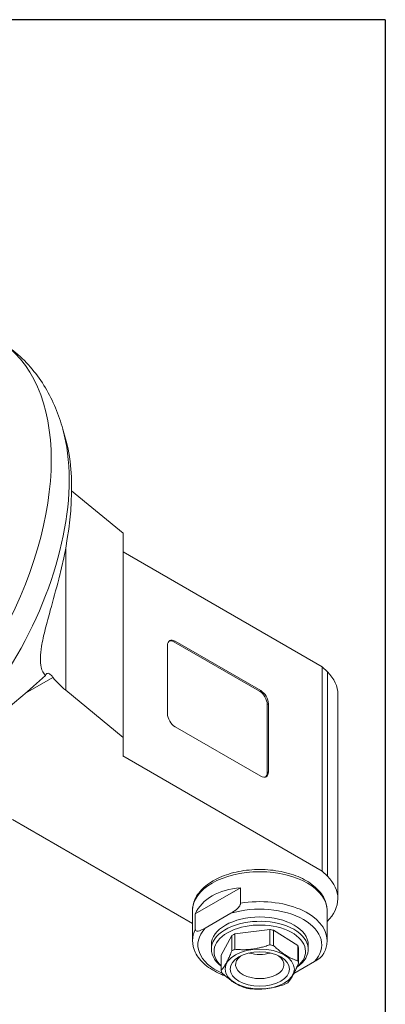
# Model space of a CAD drawing. Units: inches. Extents: x 0.4 to 17.9, y 0.4 to 13.7.
# Drawn here: x 16.6 to 17.9, y 10.1 to 13.7 of the extents above; entities that cross this region are included whole.
import ezdxf

# ---------------------------------------------------------------- set-up
doc = ezdxf.new("R2010")
doc.units = ezdxf.units.IN
doc.header["$LTSCALE"] = 1.666667
doc.header["$MEASUREMENT"] = 0
doc.layers.get('0').update_dxf_attribs({"lineweight": 25})
doc.layers.add('L', color=7, linetype='Continuous', lineweight=18)

# ---------------------------------------------------------------- blocks, each defined once
blk = doc.blocks.new('Borders A PLAIN')
at = {"layer": 'L', "color": 7, "linetype": 'Continuous', "lineweight": 25}
for q in [(0.2492, 8.2483), (10.7492, 0.2483)]:
    blk.add_line((10.7492, 8.2483), q, dxfattribs=at)

msp = doc.modelspace()

# ---------------------------------------------------------------- linework, layer by layer
at = {"layer": 'L'}
for p, q in [((16.7484, 12.2054), (16.7363, 12.2493)), ((16.7684, 12.0235), (16.957, 11.868)), ((16.957, 11.868), (16.957, 11.1206)), ((16.7468, 11.2939), (16.7468, 11.8146)), ((16.957, 11.7998), (17.6849, 11.3795)), ((17.1189, 11.208), (17.1189, 11.4572)), ((17.1426, 11.4708), (17.1468, 11.4732)), ((17.4558, 11.29), (17.1426, 11.4708)), ((17.1468, 11.4732), (17.46, 11.2924)), ((17.6849, 10.6322), (17.6849, 11.3795)), ((17.6849, 11.3795), (17.7037, 11.3608)), ((17.7037, 11.3608), (17.7037, 10.6134)), ((16.6002, 11.2833), (16.7002, 11.341)), ((16.957, 11.1206), (16.7468, 11.2939)), ((17.46, 11.2924), (17.4558, 11.29)), ((17.7419, 10.531), (17.7419, 11.2784)), ((17.4836, 11.2418), (17.4878, 11.2442)), ((17.4836, 10.9927), (17.4836, 11.2418)), ((17.4878, 11.2442), (17.4878, 10.9951)), ((17.46, 10.979), (17.1468, 11.1598)), ((16.957, 11.0543), (16.957, 11.1206)), ((16.9554, 11.0533), (16.957, 11.0543)), ((17.6849, 10.6322), (16.9554, 11.0533)), ((17.4878, 10.9951), (17.4836, 10.9927)), ((16.5517, 10.8203), (17.2104, 10.44)), ((17.7037, 10.6134), (17.6849, 10.6322)), ((17.386, 10.5706), (17.2207, 10.4752)), ((17.386, 10.5706), (17.386, 10.5144)), ((17.2104, 10.3783), (17.2104, 10.4875)), ((17.7025, 10.3783), (17.7025, 10.4875)), ((17.2207, 10.419), (17.2207, 10.4752)), ((17.35, 10.4776), (17.2567, 10.4237)), ((17.3649, 10.402), (17.4926, 10.4184)), ((17.4926, 10.4184), (17.4926, 10.3623)), ((17.5066, 10.4158), (17.595, 10.3602)), ((17.5066, 10.3598), (17.5066, 10.4158)), ((17.3148, 10.3243), (17.3541, 10.3963)), ((17.3541, 10.3963), (17.3541, 10.3402)), ((17.3649, 10.3459), (17.3649, 10.402)), ((17.2793, 10.3461), (17.2793, 10.3622)), ((17.595, 10.3602), (17.595, 10.3041)), ((17.5982, 10.2958), (17.5982, 10.3519)), ((17.6336, 10.3461), (17.6336, 10.3622)), ((17.3148, 10.2682), (17.3148, 10.3243)), ((17.5812, 10.2574), (17.6563, 10.3008))]:
    msp.add_line(p, q, dxfattribs=at)
for centre, major_axis, ratio, start_param, end_param in [((16.0119, 11.7427), (0.4823, 0.8353), 0.57735, 3.141593, 6.283185), ((16.1077, 11.6874), (0.4609, 0.7983), 0.57735, 3.659567, 5.765211), ((16.3795, 11.6456), (0.2568, 0.7094), 0.41179, 4.944154, 5.755984), ((17.1468, 11.4411), (-0.0197, 0.0341), 0.57735, 5.497787, 7.068583), ((17.1426, 11.4387), (-0.0197, 0.0341), 0.57735, 5.497787, 6.176919), ((16.4307, 11.2599), (-0.4725, -0.3781), 0.14927, 0.322967, 1.985937), ((17.6327, 11.9764), (-0.9757, -0.704), 0.141777, 5.962099, 5.973816), ((17.4565, 11.2784), (0.2854, 0), 0.57735, 0, 0.523599), ((17.166, 11.4634), (-0.5118, 0), 0.57735, 0.426974, 0.610865), ((17.4558, 11.2579), (-0.0197, 0.0341), 0.57735, 3.926991, 5.497787), ((17.46, 11.2603), (0.0197, -0.0341), 0.57735, 0.785398, 2.356194), ((17.1468, 11.192), (-0.0197, 0.0341), 0.57735, 0.785398, 2.356194), ((17.46, 11.0111), (0.0197, -0.0341), 0.57735, 5.497787, 7.068583), ((17.4558, 11.0087), (0.0197, -0.0341), 0.57735, 0.106266, 0.785398), ((17.4565, 10.4875), (-0.2461, 0), 0.57735, 3.141593, 6.283185), ((17.4565, 10.531), (0.2854, 0), 0.57735, 5.751727, 6.806784), ((17.4565, 10.3872), (-0.2403, 0.076), 0.697902, 5.220112, 6.209981), ((17.4565, 10.3783), (0.2461, 0), 0.57735, 0, 1.86126), ((17.4565, 10.3622), (0.2264, 0), 0.57735, 5.79375, 8.343417), ((17.4565, 10.3461), (0.1772, 0), 0.57735, 5.581093, 10.068625), ((17.4565, 10.3622), (-0.1772, 0), 0.57735, 3.141593, 6.283185), ((17.4565, 10.3622), (-0.2264, 0), 0.57735, 5.79375, 7.207662), ((17.4565, 10.3783), (-0.2461, 0), 0.57735, 5.992721, 6.283185), ((17.4565, 10.3381), (0.1673, 0), 0.57735, 5.661423, 9.985561), ((17.4565, 10.3381), (0.1437, 0), 0.57735, 1.214453, 1.316553), ((17.4565, 10.3381), (0.1437, 0), 0.57735, 2.261651, 2.36375), ((17.4565, 10.282), (-0.1437, 0), 0.57735, 5.403243, 5.505343), ((17.4565, 10.282), (-0.1437, 0), 0.57735, 4.356046, 4.458145), ((17.4565, 10.3381), (0.1437, 0), 0.57735, 0.167256, 0.269355), ((17.4565, 10.2899), (0.0886, 0), 0.57735, 2.461919, 6.962859), ((17.4565, 10.3783), (0.0886, 0), 0.57735, 4.262519, 5.162259), ((17.4565, 10.282), (0.1437, 0), 0.57735, 0.167256, 0.269355), ((17.4565, 10.282), (-0.1437, 0), 0.57735, 0.167256, 0.269355), ((17.4565, 10.282), (0.1437, 0), 0.57735, 4.356046, 4.458145), ((17.4565, 10.282), (0.1437, 0), 0.57735, 5.403243, 5.505343)]:
    msp.add_ellipse(centre, major_axis=major_axis, ratio=ratio, start_param=start_param, end_param=end_param, dxfattribs=at)
for major_axis in [(0.1263, 0), (-0.1083, 0)]:
    msp.add_ellipse((17.4565, 10.2738), major_axis=major_axis, ratio=0.57735, dxfattribs=at)
for points, knots in [([(16.7363, 12.2493), (16.7291, 12.2755), (16.7203, 12.3013), (16.6992, 12.3519), (16.6869, 12.3765), (16.6584, 12.4241), (16.6422, 12.447), (16.606, 12.4901), (16.586, 12.5104), (16.5425, 12.5472), (16.519, 12.5637), (16.4941, 12.5781)], [4.9798125, 4.9798125, 4.9798125, 4.9798125, 5.0834074, 5.0834074, 5.1870023, 5.1870023, 5.2905973, 5.2905973, 5.3941922, 5.3941922, 5.4977871, 5.4977871, 5.4977871, 5.4977871]), ([(16.7228, 11.7056), (16.7223, 11.7038), (16.7219, 11.7021), (16.7115, 11.662), (16.7008, 11.6239), (16.6843, 11.5643), (16.6777, 11.5402), (16.6664, 11.4945), (16.6617, 11.4729), (16.6562, 11.4394), (16.6546, 11.4251), (16.654, 11.3994), (16.6548, 11.3881), (16.66, 11.3649), (16.6657, 11.3548), (16.6729, 11.3479)], [-5.662532, -5.662532, -5.662532, -5.662532, -5.635005, -5.635005, -5.040827, -5.040827, -4.683214, -4.683214, -4.325601, -4.325601, -4.025977, -4.025977, -3.726353, -3.726353, -3.297855, -3.297855, -3.297855, -3.297855]), ([(16.7002, 11.341), (16.6957, 11.3468), (16.6912, 11.3513), (16.6835, 11.3561), (16.6803, 11.3564), (16.677, 11.3542), (16.6761, 11.3532), (16.6754, 11.352)], [-0.6341436, -0.6341436, -0.6341436, -0.6341436, -0.4681834, -0.4681834, -0.3022231, -0.3022231, -0.2382697, -0.2382697, -0.2382697, -0.2382697]), ([(17.7025, 10.4875), (17.7025, 10.5027), (17.6988, 10.5179), (17.6843, 10.5472), (17.6732, 10.5611), (17.6441, 10.587), (17.6255, 10.5987), (17.5832, 10.6179), (17.5594, 10.6253), (17.5093, 10.6353), (17.483, 10.6379), (17.4306, 10.6379), (17.4044, 10.6354), (17.3545, 10.6256), (17.3308, 10.6182), (17.2881, 10.599), (17.2691, 10.5872), (17.2384, 10.5599), (17.2265, 10.5445), (17.2134, 10.5148), (17.2104, 10.5012), (17.2104, 10.4875)], [0.785398, 0.785398, 0.785398, 0.785398, 1.06302, 1.06302, 1.362051, 1.362051, 1.689949, 1.689949, 2.023561, 2.023561, 2.355068, 2.355068, 2.685512, 2.685512, 3.017, 3.017, 3.350595, 3.350595, 3.678478, 3.678478, 3.926991, 3.926991, 3.926991, 3.926991]), ([(17.35, 10.4776), (17.3567, 10.4814), (17.3646, 10.4865), (17.3742, 10.4948), (17.3778, 10.4984), (17.3822, 10.5041), (17.3839, 10.5069), (17.3852, 10.5102), (17.3855, 10.5112), (17.3859, 10.5128), (17.386, 10.5137), (17.386, 10.5144)], [-2.0680651, -2.0680651, -2.0680651, -2.0680651, -1.9249823, -1.9249823, -1.855609, -1.855609, -1.8144347, -1.8144347, -1.8000246, -1.8000246, -1.7871654, -1.7871654, -1.7871654, -1.7871654]), ([(17.2567, 10.4237), (17.25, 10.4198), (17.2421, 10.4158), (17.2325, 10.413), (17.2289, 10.4124), (17.2246, 10.4131), (17.2228, 10.4139), (17.2215, 10.4157), (17.2212, 10.4163), (17.2208, 10.4175), (17.2207, 10.4183), (17.2207, 10.419)], [-2.0680651, -2.0680651, -2.0680651, -2.0680651, -1.9249823, -1.9249823, -1.855609, -1.855609, -1.8144347, -1.8144347, -1.8000246, -1.8000246, -1.7871654, -1.7871654, -1.7871654, -1.7871654]), ([(17.3302, 10.2488), (17.3246, 10.2508), (17.3192, 10.2529), (17.2921, 10.2645), (17.2728, 10.276), (17.2411, 10.3029), (17.2286, 10.3181), (17.214, 10.3487), (17.2104, 10.3634), (17.2104, 10.3783)], [1.342279, 1.342279, 1.342279, 1.342279, 1.423541, 1.423541, 1.75705, 1.75705, 2.086048, 2.086048, 2.356194, 2.356194, 2.356194, 2.356194]), ([(17.7025, 10.3783), (17.7025, 10.375), (17.7024, 10.3716), (17.7017, 10.365), (17.7011, 10.3617), (17.6998, 10.3552), (17.6989, 10.3519), (17.6969, 10.3455), (17.6957, 10.3424), (17.693, 10.3361), (17.6915, 10.333), (17.6899, 10.33)], [5.4977871, 5.4977871, 5.4977871, 5.4977871, 5.5582431, 5.5582431, 5.6186991, 5.6186991, 5.679155, 5.679155, 5.739611, 5.739611, 5.8000669, 5.8000669, 5.8000669, 5.8000669]), ([(17.6563, 10.3008), (17.6629, 10.3046), (17.6709, 10.3097), (17.6804, 10.318), (17.6841, 10.3216), (17.6878, 10.3266), (17.689, 10.3283), (17.6899, 10.33)], [-2.0680651, -2.0680651, -2.0680651, -2.0680651, -1.9249823, -1.9249823, -1.855609, -1.855609, -1.8280855, -1.8280855, -1.8280855, -1.8280855])]:
    msp.add_open_spline(points, degree=3, knots=knots, dxfattribs=at)
for points in [[(17.3541, 10.3402), (17.3344, 10.2902), (17.3148, 10.2682)], [(17.4926, 10.3623), (17.4288, 10.3401), (17.3649, 10.3459)], [(17.5066, 10.3598), (17.5508, 10.3179), (17.595, 10.3041)], [(17.5588, 10.2238), (17.5785, 10.2458), (17.5982, 10.2958)], [(17.4063, 10.2042), (17.3621, 10.218), (17.318, 10.2599)], [(17.4203, 10.2017), (17.4842, 10.1958), (17.548, 10.2181)]]:
    msp.add_rational_spline(points, [1.56356514941, 1.75600393703, 1.56356514941], degree=2, dxfattribs=at)

# ---------------------------------------------------------------- block references
at = {"xscale": 1.666666666666666, "yscale": 1.666666666666666, "zscale": 1.666666666666666}
msp.add_blockref('Borders A PLAIN', (0, 0), dxfattribs=at)

doc.saveas('drawing.dxf')
